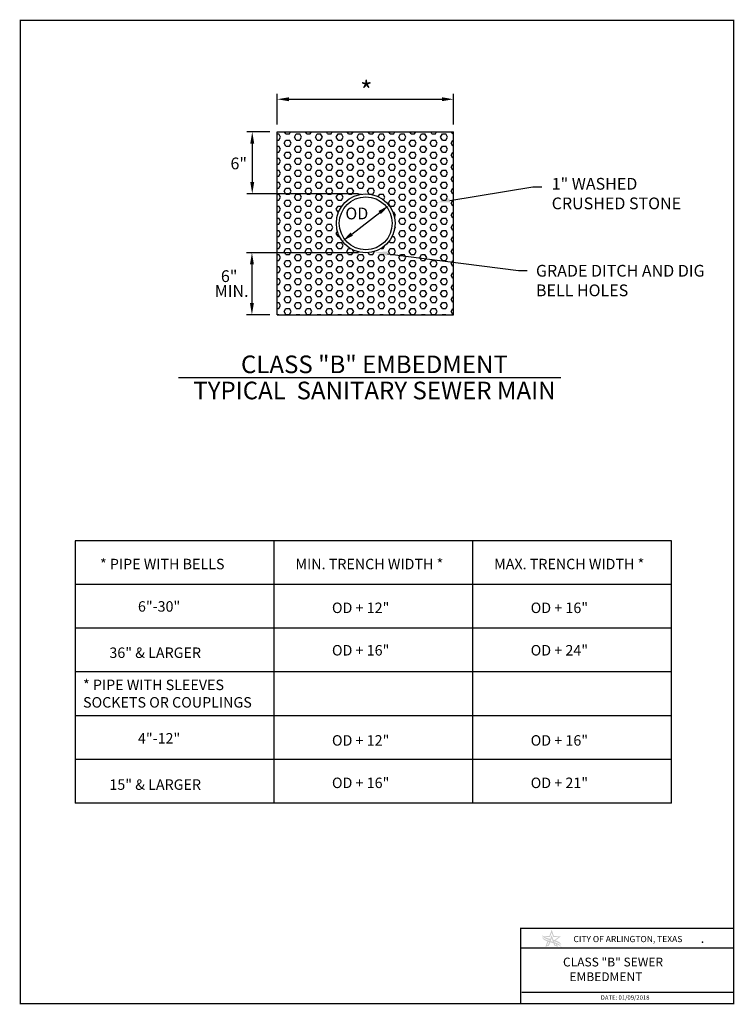
# Model space of a CAD drawing. Units: feet. Extents: x -61.3 to -37, y -53.7 to -20.2.
import ezdxf
from ezdxf.enums import TextEntityAlignment as Align

# ---------------------------------------------------------------- set-up
doc = ezdxf.new("R2010")
doc.units = ezdxf.units.FT
doc.header["$LTSCALE"] = 0.2
doc.header["$MEASUREMENT"] = 0
doc.layers.get('0').update_dxf_attribs({"linetype": 'CONTINUOUS'})
doc.layers.get('DEFPOINTS').update_dxf_attribs({"linetype": 'CONTINUOUS'})
doc.styles.add('BOLD', font='sanssb__.ttf')
doc.styles.add('ROMANS', font='romans')
doc.styles.add('ROMANT', font='romant.shx')
doc.dimstyles.get("Standard").update_dxf_attribs({"dimtxt": 0.18, "dimasz": 0.18, "dimexe": 0.18, "dimexo": 0.0625, "dimgap": 0.09, "dimtad": 0, "dimtih": 1, "dimtoh": 1, "dimdec": 4, "dimzin": 0, "dimdsep": 46, "dimtxsty": 'Standard', "dimcen": 0.09, "dimadec": 0, "dimazin": 0, "dimtfac": 1, "dimtdec": 4, "dimtofl": 0, "dimtmove": 0, "dimatfit": 3, "dimfxl": 1, "dimtolj": 1, "dimtzin": 0, "dimarcsym": 0})

# ---------------------------------------------------------------- blocks, each defined once
blk = doc.blocks.new('*D1')
at = {"color": 0, "lineweight": -2, "transparency": 16777216}
for p, q in [((-52.824, -23.992), (-53.612, -23.992)), ((-53.425, -24.392), (-53.425, -25.706)), ((-49.809, -26.106), (-53.612, -26.106))]:
    blk.add_line(p, q, dxfattribs=at)
at = {"color": 0, "transparency": 16777216}
for points in [[(-53.491, -24.392), (-53.358, -24.392), (-53.425, -23.992)], [(-53.491, -25.706), (-53.358, -25.706), (-53.425, -26.106)]]:
    blk.add_solid(points, dxfattribs=at)
at = {"layer": 'DEFPOINTS', "color": 0, "transparency": 16777216}
for p in [(-52.574, -23.992), (-53.425, -26.106), (-49.559, -26.106)]:
    blk.add_point(p, dxfattribs=at)
blk = doc.blocks.new('*D2')
at = {"color": 0, "lineweight": -2, "transparency": 16777216}
for p, q in [((-49.809, -28.109), (-53.624, -28.109)), ((-53.436, -28.509), (-53.436, -29.823)), ((-52.824, -30.223), (-53.624, -30.223))]:
    blk.add_line(p, q, dxfattribs=at)
at = {"color": 0, "transparency": 16777216}
for points in [[(-53.503, -28.509), (-53.369, -28.509), (-53.436, -28.109)], [(-53.503, -29.823), (-53.369, -29.823), (-53.436, -30.223)]]:
    blk.add_solid(points, dxfattribs=at)
at = {"layer": 'DEFPOINTS', "color": 0, "transparency": 16777216}
for p in [(-49.559, -28.109), (-53.436, -30.223), (-52.574, -30.223)]:
    blk.add_point(p, dxfattribs=at)
blk = doc.blocks.new('*D4')
at = {"color": 0, "lineweight": -2, "transparency": 16777216}
blk.add_line((-50.035, -27.473), (-49.084, -26.741), dxfattribs=at)
at = {"color": 0, "transparency": 16777216}
for points in [[(-49.125, -26.688), (-49.043, -26.794), (-48.767, -26.497)], [(-50.076, -27.42), (-49.995, -27.526), (-50.352, -27.717)]]:
    blk.add_solid(points, dxfattribs=at)
at = {"layer": 'DEFPOINTS', "color": 0, "transparency": 16777216}
for p in [(-48.767, -26.497), (-48.741, -26.531), (-50.326, -27.751)]:
    blk.add_point(p, dxfattribs=at)
blk = doc.blocks.new('*D5')
at = {"color": 0, "lineweight": -2, "transparency": 16777216}
for p, q in [((-52.574, -23.742), (-52.574, -22.694)), ((-46.567, -23.742), (-46.567, -22.694)), ((-52.174, -22.881), (-46.967, -22.881))]:
    blk.add_line(p, q, dxfattribs=at)
at = {"color": 0, "transparency": 16777216}
for points in [[(-52.174, -22.814), (-52.174, -22.948), (-52.574, -22.881)], [(-46.967, -22.814), (-46.967, -22.948), (-46.567, -22.881)]]:
    blk.add_solid(points, dxfattribs=at)
at = {"layer": 'DEFPOINTS', "color": 0, "transparency": 16777216}
for p in [(-46.567, -22.881), (-52.574, -23.992), (-46.567, -23.992)]:
    blk.add_point(p, dxfattribs=at)

msp = doc.modelspace()

# ---------------------------------------------------------------- hatches: boundary and pattern name
h = msp.add_hatch()
h.set_pattern_fill('HEX', scale=0.947595, style=0)
h.set_pattern_definition([(0, (-50.85804, -12.9865), (0, 0.2051604), [0.1184494, -0.236899]), (120, (-50.85804, -12.9865), (-0.1776741, -0.1025802), [0.1184494, -0.236899]), (60, (-50.73959, -12.9865), (-0.1776741, 0.1025802), [0.1184494, -0.236899])])
edge = h.paths.add_edge_path(flags=16)
edge.add_arc((-49.55928, -27.10754), 1.00114, 0, 360)
h.paths.add_polyline_path([(-52.57369, -23.99195), (-46.56684, -23.99195), (-46.56684, -30.22278), (-52.57369, -30.22278)])
h = msp.add_hatch(color=256)
h.dxf.hatch_style = 1
edge = h.paths.add_edge_path()
edge.add_spline(control_points=[(-43.14864, -51.39134), (-43.14864, -51.39134), (-43.2267, -51.17056), (-43.2267, -51.17056)], knot_values=[2, 2, 2, 2, 2.99999, 2.99999, 2.99999, 2.99999], degree=3, periodic=0)
edge.add_spline(control_points=[(-43.2267, -51.17056), (-43.2267, -51.17056), (-43.30515, -51.39125), (-43.30515, -51.39125)], knot_values=[3.00001, 3.00001, 3.00001, 3.00001, 3.99999, 3.99999, 3.99999, 3.99999], degree=3, periodic=0)
edge.add_spline(control_points=[(-43.30515, -51.39125), (-43.30516, -51.39126), (-43.50884, -51.39615), (-43.50884, -51.39615)], knot_values=[4.00001, 4.00001, 4.00001, 4.00001, 4.99999, 4.99999, 4.99999, 4.99999], degree=3, periodic=0)
edge.add_spline(control_points=[(-43.50884, -51.39615), (-43.52805, -51.3834), (-43.54539, -51.36908), (-43.56036, -51.35274)], knot_values=[5, 5, 5, 5, 6, 6, 6, 6], degree=3, periodic=0)
edge.add_spline(control_points=[(-43.56036, -51.35274), (-43.55777, -51.36895), (-43.54837, -51.39382), (-43.51703, -51.42311)], knot_values=[6, 6, 6, 6, 7, 7, 7, 7], degree=3, periodic=0)
edge.add_spline(control_points=[(-43.51703, -51.42311), (-43.46309, -51.47351), (-43.35972, -51.50886), (-43.28924, -51.52924)], knot_values=[7, 7, 7, 7, 7.83298478, 7.83298478, 7.83298478, 7.83298478], degree=3, periodic=0)
edge.add_spline(control_points=[(-43.28924, -51.52924), (-43.28422, -51.51571), (-43.2789, -51.50135), (-43.27357, -51.48693)], knot_values=[2.54284057, 2.54284057, 2.54284057, 2.54284057, 2.62729055, 2.62729055, 2.62729055, 2.62729055], degree=3, periodic=0)
edge.add_spline(control_points=[(-43.27357, -51.48693), (-43.33678, -51.46996), (-43.39669, -51.45284), (-43.45177, -51.42751)], knot_values=[9.16266475, 9.16266475, 9.16266475, 9.16266475, 10, 10, 10, 10], degree=3, periodic=0)
edge.add_spline(control_points=[(-43.45177, -51.42751), (-43.45176, -51.42751), (-43.28027, -51.42369), (-43.28027, -51.42369)], knot_values=[10.00001222, 10.00001222, 10.00001222, 10.00001222, 10.99999, 10.99999, 10.99999, 10.99999], degree=3, periodic=0)
edge.add_spline(control_points=[(-43.28027, -51.42369), (-43.28026, -51.42369), (-43.2265, -51.26846), (-43.2265, -51.26845)], knot_values=[11.00001, 11.00001, 11.00001, 11.00001, 11.99999, 11.99999, 11.99999, 11.99999], degree=3, periodic=0)
edge.add_spline(control_points=[(-43.2265, -51.26845), (-43.22649, -51.26846), (-43.17196, -51.42344), (-43.17196, -51.42344)], knot_values=[12.00001, 12.00001, 12.00001, 12.00001, 12.99999, 12.99999, 12.99999, 12.99999], degree=3, periodic=0)
edge.add_spline(control_points=[(-43.17169, -51.42345), (-43.17169, -51.42345), (-42.99966, -51.42763), (-42.99966, -51.42763)], knot_values=[14.00001, 14.00001, 14.00001, 14.00001, 14.99999, 14.99999, 14.99999, 14.99999], degree=3, periodic=0)
edge.add_spline(control_points=[(-42.99966, -51.42763), (-42.99966, -51.42763), (-43.1298, -51.52713), (-43.1298, -51.52713)], knot_values=[15.00001, 15.00001, 15.00001, 15.00001, 15.99999, 15.99999, 15.99999, 15.99999], degree=3, periodic=0)
edge.add_spline(control_points=[(-43.1298, -51.52713), (-43.14494, -51.5223), (-43.1577, -51.51823), (-43.16869, -51.5148)], knot_values=[16, 16, 16, 16, 16.39577854, 16.39577854, 16.39577854, 16.39577854], degree=3, periodic=0)
edge.add_spline(control_points=[(-43.16869, -51.5148), (-43.162, -51.53289), (-43.15539, -51.55077), (-43.14925, -51.56731)], knot_values=[5.43713052, 5.43713052, 5.43713052, 5.43713052, 5.54089045, 5.54089045, 5.54089045, 5.54089045], degree=3, periodic=0)
edge.add_spline(control_points=[(-43.14925, -51.56731), (-43.01376, -51.6044), (-42.95315, -51.6449), (-42.88658, -51.69972)], knot_values=[18.08517653, 18.08517653, 18.08517653, 18.08517653, 19, 19, 19, 19], degree=3, periodic=0)
edge.add_spline(control_points=[(-42.88658, -51.69972), (-42.92653, -51.60697), (-43.00144, -51.5729), (-43.09304, -51.53962)], knot_values=[19, 19, 19, 19, 20, 20, 20, 20], degree=3, periodic=0)
edge.add_spline(control_points=[(-43.09304, -51.53962), (-43.09303, -51.53962), (-42.90612, -51.39724), (-42.90612, -51.39724)], knot_values=[0.00001185, 0.00001185, 0.00001185, 0.00001185, 0.99999, 0.99999, 0.99999, 0.99999], degree=3, periodic=0)
edge.add_spline(control_points=[(-42.90612, -51.39724), (-42.90612, -51.39724), (-43.14864, -51.39134), (-43.14864, -51.39134)], knot_values=[1.00001, 1.00001, 1.00001, 1.00001, 2, 2, 2, 2], degree=3, periodic=0)
edge = h.paths.add_edge_path()
edge.add_spline(control_points=[(-42.88433, -51.77832), (-42.92353, -51.68034), (-43.02224, -51.6339), (-43.1379, -51.59781)], knot_values=[2, 2, 2, 2, 2.6769949, 2.6769949, 2.6769949, 2.6769949], degree=3, periodic=0)
edge.add_spline(control_points=[(-43.1379, -51.59781), (-43.1414, -51.58843), (-43.14522, -51.57815), (-43.14925, -51.56731)], knot_values=[5.54089045, 5.54089045, 5.54089045, 5.54089045, 5.60895442, 5.60895442, 5.60895442, 5.60895442], degree=3, periodic=0)
edge.add_spline(control_points=[(-43.14925, -51.56731), (-43.15539, -51.55077), (-43.162, -51.53289), (-43.16869, -51.5148)], knot_values=[5.43713052, 5.43713052, 5.43713052, 5.43713052, 5.54089045, 5.54089045, 5.54089045, 5.54089045], degree=3, periodic=0)
edge.add_spline(control_points=[(-43.16869, -51.5148), (-43.19687, -51.43857), (-43.22629, -51.3585), (-43.22629, -51.3585)], knot_values=[5.00000676, 5.00000676, 5.00000676, 5.00000676, 5.43713052, 5.43713052, 5.43713052, 5.43713052], degree=3, periodic=0)
edge.add_spline(control_points=[(-43.22629, -51.3585), (-43.22629, -51.3585), (-43.25006, -51.42331), (-43.27357, -51.48693)], knot_values=[2.62729055, 2.62729055, 2.62729055, 2.62729055, 2.99999424, 2.99999424, 2.99999424, 2.99999424], degree=3, periodic=0)
edge.add_spline(control_points=[(-43.27357, -51.48693), (-43.2789, -51.50135), (-43.28422, -51.51571), (-43.28924, -51.52924)], knot_values=[2.54284057, 2.54284057, 2.54284057, 2.54284057, 2.62729055, 2.62729055, 2.62729055, 2.62729055], degree=3, periodic=0)
edge.add_spline(control_points=[(-43.28924, -51.52924), (-43.29223, -51.5373), (-43.29512, -51.54506), (-43.29784, -51.55237)], knot_values=[2.49253187, 2.49253187, 2.49253187, 2.49253187, 2.54284057, 2.54284057, 2.54284057, 2.54284057], degree=3, periodic=0)
edge.add_spline(control_points=[(-43.29784, -51.55237), (-43.30203, -51.55117), (-43.30622, -51.54996), (-43.31041, -51.54874)], knot_values=[2.97679773, 2.97679773, 2.97679773, 2.97679773, 3, 3, 3, 3], degree=3, periodic=0)
edge.add_spline(control_points=[(-43.31041, -51.54874), (-43.42455, -51.51909), (-43.49937, -51.48449), (-43.55679, -51.4218)], knot_values=[3, 3, 3, 3, 4, 4, 4, 4], degree=3, periodic=0)
edge.add_spline(control_points=[(-43.55679, -51.4218), (-43.52611, -51.49851), (-43.45777, -51.54251), (-43.37471, -51.57401)], knot_values=[0, 0, 0, 0, 0.47749769, 0.47749769, 0.47749769, 0.47749769], degree=3, periodic=0)
edge.add_spline(control_points=[(-43.37471, -51.57401), (-43.36417, -51.578), (-43.35339, -51.5818), (-43.34242, -51.58544)], knot_values=[0.47749769, 0.47749769, 0.47749769, 0.47749769, 0.53810989, 0.53810989, 0.53810989, 0.53810989], degree=3, periodic=0)
edge.add_spline(control_points=[(-43.34242, -51.58544), (-43.33293, -51.58858), (-43.3233, -51.59161), (-43.31356, -51.59454)], knot_values=[0.53810989, 0.53810989, 0.53810989, 0.53810989, 0.5905365, 0.5905365, 0.5905365, 0.5905365], degree=3, periodic=0)
edge.add_spline(control_points=[(-43.31356, -51.59454), (-43.33395, -51.64927), (-43.35079, -51.69444), (-43.35079, -51.69444)], knot_values=[2.00000518, 2.00000518, 2.00000518, 2.00000518, 2.39424091, 2.39424091, 2.39424091, 2.39424091], degree=3, periodic=0)
edge.add_spline(control_points=[(-43.3515, -51.69611), (-43.3515, -51.69611), (-43.38387, -51.70522), (-43.38632, -51.70609)], knot_values=[0, 0, 0, 0, 0.99998138, 0.99998138, 0.99998138, 0.99998138], degree=3, periodic=0)
edge.add_spline(control_points=[(-43.38632, -51.70609), (-43.38632, -51.70609), (-43.34892, -51.60293), (-43.34242, -51.58544)], knot_values=[4.00000872, 4.00000872, 4.00000872, 4.00000872, 4.8721504, 4.8721504, 4.8721504, 4.8721504], degree=3, periodic=0)
edge.add_spline(control_points=[(-43.34242, -51.58544), (-43.35339, -51.5818), (-43.36417, -51.578), (-43.37471, -51.57401)], knot_values=[0.47749769, 0.47749769, 0.47749769, 0.47749769, 0.53810989, 0.53810989, 0.53810989, 0.53810989], degree=3, periodic=0)
edge.add_spline(control_points=[(-43.37471, -51.57401), (-43.39211, -51.6243), (-43.44028, -51.7636), (-43.44028, -51.7636)], knot_values=[1.18052127, 1.18052127, 1.18052127, 1.18052127, 1.9999913, 1.9999913, 1.9999913, 1.9999913], degree=3, periodic=0)
edge.add_spline(control_points=[(-43.44028, -51.7636), (-43.42663, -51.7557), (-43.41292, -51.7488), (-43.39902, -51.74274)], knot_values=[2, 2, 2, 2, 3, 3, 3, 3], degree=3, periodic=0)
edge.add_spline(control_points=[(-43.39902, -51.74274), (-43.39117, -51.73948), (-43.35526, -51.72737), (-43.3261, -51.7221)], knot_values=[13, 13, 13, 13, 14, 14, 14, 14], degree=3, periodic=0)
edge.add_spline(control_points=[(-43.3261, -51.7221), (-43.3261, -51.7221), (-43.32044, -51.7212), (-43.31885, -51.72097)], knot_values=[12, 12, 12, 12, 13, 13, 13, 13], degree=3, periodic=0)
edge.add_spline(control_points=[(-43.31885, -51.72097), (-43.31885, -51.72096), (-43.29817, -51.66474), (-43.27628, -51.60522)], knot_values=[11.52933234, 11.52933234, 11.52933234, 11.52933234, 11.99999402, 11.99999402, 11.99999402, 11.99999402], degree=3, periodic=0)
edge.add_spline(control_points=[(-43.27628, -51.60522), (-43.2395, -51.61532), (-43.20172, -51.62462), (-43.16446, -51.63444)], knot_values=[0.65654379, 0.65654379, 0.65654379, 0.65654379, 0.84979677, 0.84979677, 0.84979677, 0.84979677], degree=3, periodic=0)
edge.add_spline(control_points=[(-43.16446, -51.63444), (-43.14717, -51.68179), (-43.13296, -51.72073), (-43.13296, -51.72073)], knot_values=[10.00001046, 10.00001046, 10.00001046, 10.00001046, 10.3918638, 10.3918638, 10.3918638, 10.3918638], degree=3, periodic=0)
edge.add_spline(control_points=[(-43.13296, -51.72073), (-43.13167, -51.72077), (-43.1201, -51.72286), (-43.11936, -51.72302)], knot_values=[9, 9, 9, 9, 10, 10, 10, 10], degree=3, periodic=0)
edge.add_spline(control_points=[(-43.11936, -51.72302), (-43.08394, -51.73054), (-43.06109, -51.73873), (-43.05287, -51.74204)], knot_values=[8, 8, 8, 8, 9, 9, 9, 9], degree=3, periodic=0)
edge.add_spline(control_points=[(-43.05287, -51.74204), (-43.03773, -51.74852), (-43.02381, -51.75578), (-43.01154, -51.76363)], knot_values=[6, 6, 6, 6, 7, 7, 7, 7], degree=3, periodic=0)
edge.add_spline(control_points=[(-43.01154, -51.76363), (-43.01154, -51.76363), (-43.03512, -51.69727), (-43.04471, -51.67163)], knot_values=[8.00000609, 8.00000609, 8.00000609, 8.00000609, 8.54999249, 8.54999249, 8.54999249, 8.54999249], degree=3, periodic=0)
edge.add_spline(control_points=[(-43.04471, -51.67163), (-43.05699, -51.66664), (-43.06955, -51.66206), (-43.08233, -51.65794)], knot_values=[1, 1, 1, 1, 1.15958563, 1.15958563, 1.15958563, 1.15958563], degree=3, periodic=0)
edge.add_spline(control_points=[(-43.08233, -51.65794), (-43.07773, -51.67066), (-43.06532, -51.70608), (-43.06532, -51.70608)], knot_values=[1.58502178, 1.58502178, 1.58502178, 1.58502178, 1.99999145, 1.99999145, 1.99999145, 1.99999145], degree=3, periodic=0)
edge.add_spline(control_points=[(-43.06532, -51.70608), (-43.07316, -51.70405), (-43.10131, -51.69594), (-43.10131, -51.69594)], knot_values=[6.0000203, 6.0000203, 6.0000203, 6.0000203, 7, 7, 7, 7], degree=3, periodic=0)
edge.add_spline(control_points=[(-43.10131, -51.69594), (-43.10131, -51.69593), (-43.10873, -51.67604), (-43.11968, -51.64669)], knot_values=[5.73778021, 5.73778021, 5.73778021, 5.73778021, 5.99999274, 5.99999274, 5.99999274, 5.99999274], degree=3, periodic=0)
edge.add_spline(control_points=[(-43.11968, -51.64669), (-43.10601, -51.6506), (-43.09249, -51.65466), (-43.08233, -51.65794)], knot_values=[0.927817, 0.927817, 0.927817, 0.927817, 1, 1, 1, 1], degree=3, periodic=0)
edge.add_spline(control_points=[(-43.08233, -51.65794), (-43.06955, -51.66206), (-43.05699, -51.66664), (-43.04471, -51.67163)], knot_values=[1, 1, 1, 1, 1.15958563, 1.15958563, 1.15958563, 1.15958563], degree=3, periodic=0)
edge.add_spline(control_points=[(-43.04471, -51.67163), (-42.98006, -51.69793), (-42.92335, -51.73571), (-42.88433, -51.77832)], knot_values=[1.15958563, 1.15958563, 1.15958563, 1.15958563, 2, 2, 2, 2], degree=3, periodic=0)
edge = h.paths.add_edge_path(flags=16)
edge.add_spline(control_points=[(-43.18269, -51.58447), (-43.2083, -51.57715), (-43.23443, -51.57006), (-43.26068, -51.5628)], knot_values=[2.76295357, 2.76295357, 2.76295357, 2.76295357, 2.90826865, 2.90826865, 2.90826865, 2.90826865], degree=3, periodic=0)
edge.add_spline(control_points=[(-43.26068, -51.5628), (-43.24175, -51.51133), (-43.22551, -51.46718), (-43.22551, -51.46717)], knot_values=[11.00001086, 11.00001086, 11.00001086, 11.00001086, 11.4171028, 11.4171028, 11.4171028, 11.4171028], degree=3, periodic=0)
edge.add_spline(control_points=[(-43.22551, -51.46717), (-43.22551, -51.46718), (-43.20462, -51.5244), (-43.18269, -51.58447)], knot_values=[10.52493992, 10.52493992, 10.52493992, 10.52493992, 10.99998795, 10.99998795, 10.99998795, 10.99998795], degree=3, periodic=0)

# ---------------------------------------------------------------- linework, layer by layer
at = {"color": 7}
for p, q in [((-52.57369, -30.22278), (-52.57369, -23.99195)), ((-52.57369, -23.99195), (-46.56684, -23.99195)), ((-46.56684, -30.22278), (-46.56684, -23.99195)), ((-52.57369, -30.22278), (-46.56684, -30.22278))]:
    msp.add_line(p, q, dxfattribs=at)
for p, q in [((-55.94204, -32.3601), (-42.91337, -32.3601)), ((-59.45374, -37.92349), (-59.45374, -46.86205)), ((-39.14933, -37.92349), (-59.45374, -37.92349)), ((-52.68561, -37.92349), (-52.68561, -46.86205)), ((-45.91747, -37.92349), (-45.91747, -46.86205)), ((-39.14933, -46.86205), (-39.14933, -37.92349)), ((-39.14933, -39.41325), (-59.45374, -39.41325)), ((-39.14933, -40.90301), (-59.45374, -40.90301)), ((-39.14933, -42.39277), (-59.45374, -42.39277)), ((-39.14933, -43.88253), (-59.45374, -43.88253)), ((-39.14933, -45.37229), (-59.45374, -45.37229)), ((-39.14933, -46.86205), (-59.45374, -46.86205))]:
    msp.add_line(p, q)
at = {"color": 7, "linetype": 'Continuous'}
for p, q in [((-37.02931, -51.7999), (-44.28019, -51.7999)), ((-44.24217, -53.30001), (-37.02931, -53.30001))]:
    msp.add_line(p, q, dxfattribs=at)
at = {"linetype": 'Continuous'}
msp.add_lwpolyline([(-61.32607, -20.19091, 0.04, 0.04, 0), (-37.02931, -20.19091, 0.04, 0.04, 0), (-37.02931, -53.69091, 0.04, 0.04, 0), (-61.32607, -53.69091, 0.04, 0.04, 0)], format="xyseb", close=True, dxfattribs=at)
at = {"color": 7}
for points in [[(-46.69957, -26.32895), (-43.87088, -25.86885), (-43.5565, -25.86885)], [(-48.82311, -28.14282), (-44.35854, -28.7135), (-44.05665, -28.7135)]]:
    msp.add_lwpolyline(points, dxfattribs=at)
at = {"linetype": 'Continuous'}
msp.add_lwpolyline([(-44.28019, -53.69091, 0.04844, 0.04844, 0), (-44.28019, -51.12653, 0.04844, 0.04844, 0), (-37.02931, -51.12653, 0.04844, 0.04844, 0)], format="xyseb", dxfattribs=at)
at = {"color": 7}
for radius in [1.00114, 0.90103]:
    msp.add_circle((-49.55928, -27.10754), radius, dxfattribs=at)
for p in [(-52.68561, -37.92349), (-45.91747, -37.92349)]:
    msp.add_point(p)
at = {"color": 2, "linetype": 'Continuous'}
msp.add_point((-38.09084, -51.60249), dxfattribs=at)
at = {"color": 7}
for points in [[(-46.6883, -26.39824), (-47.11526, -26.39657), (-46.71084, -26.25967)], [(-48.83201, -28.21244), (-49.24086, -28.08942), (-48.81421, -28.07319)]]:
    msp.add_solid(points, dxfattribs=at)

# ---------------------------------------------------------------- texts
at = {"color": 7, "style": 'ROMANS'}
for s, height, p in [('*', 0.65797, (-49.74953, -22.92418)), ('6"', 0.400457, (-54.16633, -25.268)), ('OD', 0.400457, (-50.25292, -26.97308)), ('6"', 0.400457, (-54.49236, -29.10885)), ('MIN.', 0.400457, (-54.70172, -29.614)), ('6"-30"', 0.356768, (-57.31799, -40.33829)), ('OD + 12"', 0.356768, (-50.70989, -40.38612)), ('OD + 16"', 0.356768, (-43.94128, -40.38612)), ('36" & LARGER', 0.3567676, (-58.29077, -41.91532)), ('OD + 16"', 0.356768, (-50.70989, -41.8319)), ('OD + 24"', 0.356768, (-43.94128, -41.8319)), ('4"-12"', 0.356768, (-57.31799, -44.83134)), ('OD + 12"', 0.356768, (-50.70989, -44.90292)), ('OD + 16"', 0.356768, (-43.94128, -44.90292)), ('15" & LARGER', 0.3567676, (-58.29077, -46.40837)), ('OD + 16"', 0.356768, (-50.70989, -46.3487)), ('OD + 21"', 0.356768, (-43.94128, -46.3487))]:
    msp.add_text(s, height=height, dxfattribs=at).set_placement(p)
at = {"color": 7, "linetype": 'Continuous', "style": 'ROMANT'}
msp.add_text('CITY OF ARLINGTON, TEXAS', height=0.2119078, dxfattribs=at).set_placement((-42.48383, -51.49148), align=Align.MIDDLE_LEFT)
msp.add_text('DATE: 01/09/2018', height=0.1481308, dxfattribs=at).set_placement((-41.5529, -53.60412), align=Align.BOTTOM_LEFT)
at = {"color": 7}
for s, insert, char_height, width, attachment_point, style in [('1" WASHED\\PCRUSHED STONE', (-43.22518, -25.56138), 0.4004568, 5.8137114, 1, 'ROMANS'), ('GRADE DITCH AND DIG BELL HOLES', (-43.76146, -28.52435), 0.4004568, 5.8502835, 1, 'ROMANS'), ('{\\fSansSerif|b0|i0|c2|p2;CLASS "B" EMBEDMENT}', (-49.26328, -31.61207), 0.6006852, 9.9364371, 2, 'BOLD'), ('{\\fSansSerif|b0|i0|c2|p2;TYPICAL  SANITARY SEWER MAIN}', (-49.26328, -32.50277), 0.6006852, 13.779504, 2, 'BOLD'), ('{\\fSansSerif|b0|i0|c2|p2;* PIPE WITH BELLS}', (-58.6106, -38.53705), 0.3567676, 5.1986132, 1, 'BOLD'), ('{\\fSansSerif|b0|i0|c2|p2;MIN. TRENCH WIDTH *}', (-51.95261, -38.53705), 0.3567676, 5.2741895, 1, 'BOLD'), ('{\\fSansSerif|b0|i0|c2|p2;MAX. TRENCH WIDTH *}', (-45.18573, -38.53705), 0.3567676, 5.4645634, 1, 'BOLD'), ('{\\fSansSerif|b0|i0|c2|p2;* PIPE WITH SLEEVES\\PSOCKETS OR COUPLINGS}', (-59.18812, -42.65502), 0.3567676, 7.005826, 1, 'BOLD')]:
    msp.add_mtext(s, dxfattribs=dict(at, insert=insert, char_height=char_height, width=width, attachment_point=attachment_point, style=style))
at = {"linetype": 'Continuous', "insert": (-42.95355, -52.12472), "char_height": 0.3002819, "width": 5.0700282, "attachment_point": 1, "style": 'ROMANT'}
msp.add_mtext('\\pi0.37584;CLASS "B" SEWER \\P\\pi1.11225;EMBEDMENT', dxfattribs=at)

# ---------------------------------------------------------------- dimensions: what is measured, and where the dimension line sits
dim = msp.add_linear_dim(base=(-46.56684, -22.88103), p1=(-52.57369, -23.99195), p2=(-46.56684, -23.99195), text=' ', dimstyle='Standard', override={"dimasz": 0.4, "dimexe": 0.1875, "dimexo": 0.25, "dimcen": 0.09375})
dim.commit()
dim.dimension.update_dxf_attribs({"geometry": '*D5', "text_midpoint": (-49.57026, -22.88103)})
for base, p1, p2, picture, middle in [((-53.42465, -26.1064), (-52.57369, -23.99195), (-49.55928, -26.1064), '*D1', (-53.42465, -25.04917)), ((-53.43604, -30.22278), (-49.55928, -28.10868), (-52.57369, -30.22278), '*D2', (-53.43604, -29.16573))]:
    dim = msp.add_linear_dim(base=base, p1=p1, p2=p2, angle=90, text=' ', dimstyle='Standard', override={"dimasz": 0.4, "dimexe": 0.1875, "dimexo": 0.25, "dimcen": 0.09375})
    dim.commit()
    dim.dimension.update_dxf_attribs({"geometry": picture, "text_midpoint": middle})
dim = msp.add_aligned_dim(p1=(-50.32605, -27.75124), p2=(-48.74098, -26.53077), distance=0.0429, text=' ', dimstyle='Standard', override={"dimasz": 0.4, "dimexe": 0.1875, "dimexo": 0.25, "dimcen": 0.09375, "dimse1": 1, "dimse2": 1})
dim.commit()
dim.dimension.update_dxf_attribs({"geometry": '*D4', "text_midpoint": (-49.55969, -27.10701)})

doc.saveas('drawing.dxf')
